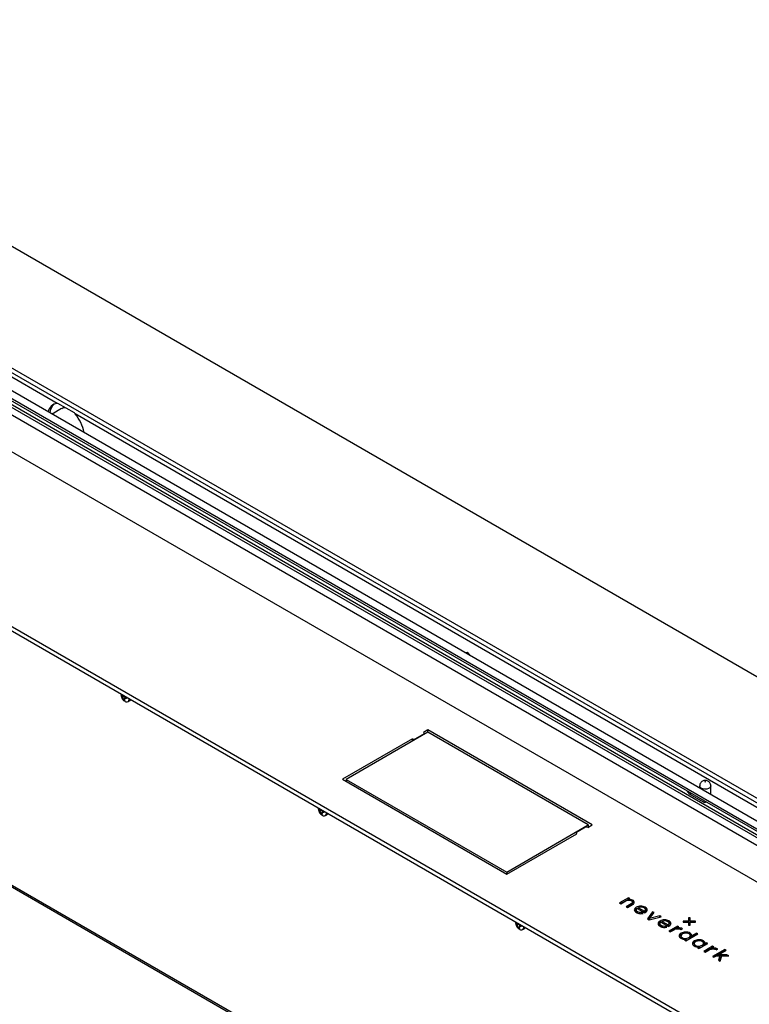
# Model space of a CAD drawing. Units: millimetres. Extents: x -3044 to 3202, y -117 to 6795.
# Drawn here: x 305 to 344, y 319 to 372 of the extents above; entities that cross this region are included whole.
import ezdxf

# ---------------------------------------------------------------- set-up
doc = ezdxf.new("R2010")
doc.units = ezdxf.units.MM

msp = doc.modelspace()

# ---------------------------------------------------------------- linework, layer by layer
at = {"color": 7, "linetype": 'Continuous', "lineweight": 25}
for p, q in [((424.381, 290.238), (282.96, 371.878)), ((411.512, 291.136), (284.515, 364.449)), ((411.441, 290.932), (284.515, 364.204)), ((409.429, 291.117), (283.847, 363.614)), ((306.517, 351.258), (284.551, 363.939)), ((283.076, 363.169), (408.658, 290.672)), ((409.054, 290.901), (283.472, 363.398)), ((409.054, 290.779), (283.472, 363.276)), ((408.291, 290.46), (282.709, 362.957)), ((409.337, 290.423), (283.755, 362.92)), ((280.626, 362.204), (407.622, 288.891)), ((265.282, 361.673), (406.703, 280.033)), ((265.282, 361.428), (406.703, 279.788)), ((306.761, 350.979), (306.248, 350.683)), ((307.448, 350.745), (306.556, 351.26)), ((306.899, 351.059), (306.882, 351.049)), ((347.53, 327.582), (307.485, 350.699)), ((266.982, 346.794), (406.601, 266.194)), ((267.045, 346.657), (406.663, 266.057)), ((328.428, 337.878), (328.568, 337.891)), ((328.568, 337.891), (328.708, 337.717)), ((309.95, 335.642), (309.949, 335.631)), ((309.95, 335.642), (309.949, 335.631)), ((309.95, 335.642), (309.949, 335.631)), ((309.95, 335.642), (309.949, 335.631)), ((309.974, 335.533), (310.001, 335.515)), ((309.989, 335.462), (309.974, 335.533)), ((309.974, 335.533), (310.001, 335.515)), ((309.989, 335.462), (309.974, 335.533)), ((309.974, 335.533), (310.001, 335.515)), ((309.989, 335.462), (309.974, 335.533)), ((309.974, 335.533), (310.001, 335.515)), ((309.989, 335.462), (309.974, 335.533)), ((310.103, 335.536), (309.989, 335.462)), ((310.103, 335.536), (309.989, 335.462)), ((310.103, 335.536), (309.989, 335.462)), ((310.103, 335.536), (309.989, 335.462)), ((310.018, 335.44), (309.989, 335.462)), ((310.018, 335.44), (309.989, 335.462)), ((310.018, 335.44), (309.989, 335.462)), ((310.018, 335.44), (309.989, 335.462)), ((310.018, 335.514), (310.101, 335.547)), ((310.018, 335.514), (310.101, 335.547)), ((310.018, 335.514), (310.101, 335.547)), ((310.018, 335.514), (310.101, 335.547)), ((310.114, 335.513), (310.018, 335.44)), ((310.114, 335.513), (310.018, 335.44)), ((310.114, 335.513), (310.018, 335.44)), ((310.114, 335.513), (310.018, 335.44)), ((310.042, 335.575), (310.043, 335.588)), ((310.042, 335.575), (310.043, 335.588)), ((310.042, 335.575), (310.043, 335.588)), ((310.042, 335.575), (310.043, 335.588)), ((310.171, 335.473), (310.232, 335.468)), ((310.171, 335.473), (310.232, 335.468)), ((310.171, 335.473), (310.232, 335.468)), ((310.171, 335.473), (310.232, 335.468)), ((310.232, 335.468), (310.247, 335.398)), ((310.232, 335.468), (310.247, 335.398)), ((310.232, 335.468), (310.247, 335.398)), ((310.232, 335.468), (310.247, 335.398)), ((310.147, 335.379), (310.09, 335.351)), ((310.147, 335.379), (310.09, 335.351)), ((310.147, 335.379), (310.09, 335.351)), ((310.147, 335.379), (310.09, 335.351)), ((310.12, 335.302), (310.09, 335.351)), ((310.12, 335.302), (310.09, 335.351)), ((310.12, 335.302), (310.09, 335.351)), ((310.12, 335.302), (310.09, 335.351)), ((310.154, 335.324), (310.12, 335.302)), ((310.154, 335.324), (310.12, 335.302)), ((310.154, 335.324), (310.12, 335.302)), ((310.154, 335.324), (310.12, 335.302)), ((310.174, 335.289), (310.12, 335.302)), ((310.174, 335.289), (310.12, 335.302)), ((310.174, 335.289), (310.12, 335.302)), ((310.174, 335.289), (310.12, 335.302)), ((310.147, 335.337), (310.174, 335.289)), ((310.147, 335.337), (310.174, 335.289)), ((310.147, 335.337), (310.174, 335.289)), ((310.147, 335.337), (310.174, 335.289)), ((310.235, 335.453), (310.154, 335.388)), ((310.235, 335.453), (310.154, 335.388)), ((310.235, 335.453), (310.154, 335.388)), ((310.235, 335.453), (310.154, 335.388)), ((310.239, 335.436), (310.188, 335.397)), ((310.239, 335.436), (310.188, 335.397)), ((310.239, 335.436), (310.188, 335.397)), ((310.239, 335.436), (310.188, 335.397)), ((310.247, 335.398), (310.188, 335.397)), ((310.247, 335.398), (310.188, 335.397)), ((310.247, 335.398), (310.188, 335.397)), ((310.247, 335.398), (310.188, 335.397)), ((310.344, 335.231), (310.414, 335.271)), ((310.344, 335.231), (310.414, 335.271)), ((310.344, 335.231), (310.414, 335.271)), ((310.344, 335.231), (310.414, 335.271)), ((326.447, 333.585), (322.063, 331.054)), ((326.242, 333.503), (325.747, 333.217)), ((326.447, 333.711), (326.209, 333.574)), ((326.209, 333.574), (326.242, 333.503)), ((326.242, 333.466), (326.242, 333.503)), ((335.285, 328.609), (326.447, 333.711)), ((326.447, 333.585), (326.447, 333.711)), ((335.073, 328.605), (326.447, 333.585)), ((325.624, 333.236), (321.85, 331.058)), ((325.624, 333.236), (325.747, 333.217)), ((325.624, 333.11), (325.624, 333.236)), ((325.747, 333.181), (325.747, 333.217)), ((321.85, 331.058), (330.689, 325.955)), ((322.063, 331.054), (330.689, 326.074)), ((322.063, 331.054), (322.063, 330.936)), ((341.058, 330.702), (341.058, 330.587)), ((341.658, 330.241), (341.658, 330.702)), ((340.536, 330.252), (340.606, 330.293)), ((340.536, 330.252), (341.243, 329.844)), ((341.243, 329.844), (341.314, 329.884)), ((320.556, 329.519), (320.556, 329.508)), ((320.556, 329.519), (320.556, 329.508)), ((320.581, 329.41), (320.608, 329.392)), ((320.596, 329.339), (320.581, 329.41)), ((320.581, 329.41), (320.608, 329.392)), ((320.596, 329.339), (320.581, 329.41)), ((320.71, 329.413), (320.596, 329.339)), ((320.71, 329.413), (320.596, 329.339)), ((320.624, 329.316), (320.596, 329.339)), ((320.624, 329.316), (320.596, 329.339)), ((320.721, 329.39), (320.624, 329.316)), ((320.721, 329.39), (320.624, 329.316)), ((320.625, 329.391), (320.708, 329.423)), ((320.625, 329.391), (320.708, 329.423)), ((320.648, 329.452), (320.649, 329.465)), ((320.648, 329.452), (320.649, 329.465)), ((320.754, 329.256), (320.697, 329.228)), ((320.754, 329.256), (320.697, 329.228)), ((320.727, 329.179), (320.697, 329.228)), ((320.727, 329.179), (320.697, 329.228)), ((320.761, 329.201), (320.727, 329.179)), ((320.761, 329.201), (320.727, 329.179)), ((320.78, 329.166), (320.727, 329.179)), ((320.78, 329.166), (320.727, 329.179)), ((320.754, 329.214), (320.78, 329.166)), ((320.754, 329.214), (320.78, 329.166)), ((320.842, 329.33), (320.76, 329.265)), ((320.842, 329.33), (320.76, 329.265)), ((320.778, 329.35), (320.838, 329.345)), ((320.778, 329.35), (320.838, 329.345)), ((320.845, 329.313), (320.794, 329.274)), ((320.845, 329.313), (320.794, 329.274)), ((320.853, 329.275), (320.794, 329.274)), ((320.853, 329.275), (320.794, 329.274)), ((320.838, 329.345), (320.853, 329.275)), ((320.838, 329.345), (320.853, 329.275)), ((320.951, 329.108), (321.02, 329.148)), ((320.951, 329.108), (321.02, 329.148)), ((330.689, 326.074), (335.073, 328.605)), ((335.048, 328.471), (335.285, 328.609)), ((335.073, 328.605), (335.073, 328.486)), ((330.689, 325.955), (334.463, 328.134)), ((334.925, 328.49), (334.43, 328.205)), ((334.463, 328.134), (334.43, 328.205)), ((334.43, 328.115), (334.43, 328.205)), ((335.048, 328.471), (334.925, 328.49)), ((330.689, 326.074), (330.689, 325.955)), ((337.224, 324.689), (336.752, 324.417)), ((336.752, 324.417), (336.825, 324.375)), ((337.224, 324.608), (336.823, 324.376)), ((336.825, 324.375), (337.097, 324.532)), ((337.38, 324.37), (337.107, 324.212)), ((337.223, 324.605), (337.296, 324.647)), ((337.223, 324.565), (337.223, 324.605)), ((337.296, 324.647), (337.224, 324.689)), ((337.224, 324.608), (337.224, 324.689)), ((337.226, 324.607), (337.224, 324.608)), ((337.344, 324.548), (337.344, 324.601)), ((337.38, 324.288), (337.38, 324.37)), ((337.446, 324.37), (337.446, 324.451)), ((337.454, 324.483), (337.454, 324.565)), ((337.525, 324.427), (337.525, 324.509)), ((337.107, 324.212), (337.18, 324.17)), ((337.38, 324.288), (337.178, 324.171)), ((337.18, 324.17), (337.454, 324.329)), ((337.644, 324.044), (337.644, 323.942)), ((337.644, 323.946), (337.644, 324.028)), ((337.654, 323.92), (337.644, 323.946)), ((337.652, 324.099), (337.652, 324.18)), ((337.698, 324.121), (338.104, 323.886)), ((337.719, 323.853), (337.719, 323.935)), ((337.765, 324.159), (338.095, 323.968)), ((337.765, 324.082), (337.765, 324.159)), ((337.888, 324.184), (337.888, 324.243)), ((338.018, 323.853), (337.939, 323.899)), ((337.939, 323.84), (337.939, 323.899)), ((338.095, 323.892), (338.095, 323.968)), ((338.104, 323.886), (338.133, 323.903)), ((338.135, 324.1), (338.135, 324.182)), ((338.144, 323.958), (338.144, 324.06)), ((338.531, 323.945), (338.25, 323.563)), ((338.531, 323.863), (338.292, 323.538)), ((338.368, 323.582), (338.611, 323.899)), ((338.611, 323.899), (338.531, 323.945)), ((338.531, 323.863), (338.531, 323.945)), ((338.568, 323.842), (338.531, 323.863)), ((331.163, 323.396), (331.163, 323.385)), ((331.187, 323.287), (331.215, 323.269)), ((331.202, 323.216), (331.187, 323.287)), ((331.317, 323.29), (331.202, 323.216)), ((331.231, 323.268), (331.315, 323.3)), ((331.255, 323.329), (331.256, 323.342)), ((331.268, 323.336), (331.255, 323.329)), ((338.25, 323.563), (338.335, 323.513)), ((338.335, 323.513), (338.996, 323.676)), ((338.917, 323.722), (338.368, 323.582)), ((338.368, 323.522), (338.368, 323.582)), ((338.996, 323.676), (338.917, 323.722)), ((338.917, 323.657), (338.917, 323.722)), ((338.92, 323.307), (338.92, 323.205)), ((338.92, 323.21), (338.92, 323.291)), ((338.928, 323.362), (338.928, 323.444)), ((338.974, 323.384), (339.381, 323.149)), ((339.041, 323.422), (339.371, 323.231)), ((339.041, 323.345), (339.041, 323.422)), ((339.165, 323.447), (339.165, 323.506)), ((339.412, 323.363), (339.412, 323.445)), ((339.42, 323.221), (339.42, 323.323)), ((340.453, 323.443), (340.169, 323.443)), ((340.169, 323.443), (340.169, 323.385)), ((340.169, 323.385), (340.453, 323.385)), ((340.553, 323.606), (340.453, 323.606)), ((340.453, 323.606), (340.453, 323.443)), ((340.553, 323.525), (340.453, 323.525)), ((340.453, 323.385), (340.453, 323.443)), ((340.453, 323.385), (340.453, 323.222)), ((340.553, 323.443), (340.553, 323.606)), ((340.836, 323.443), (340.553, 323.443)), ((340.553, 323.385), (340.553, 323.443)), ((340.553, 323.385), (340.836, 323.385)), ((340.553, 323.222), (340.553, 323.385)), ((340.836, 323.385), (340.836, 323.443)), ((331.231, 323.193), (331.202, 323.216)), ((331.327, 323.267), (331.231, 323.193)), ((331.36, 323.133), (331.303, 323.105)), ((331.334, 323.056), (331.303, 323.105)), ((331.367, 323.078), (331.334, 323.056)), ((331.387, 323.043), (331.334, 323.056)), ((331.36, 323.091), (331.387, 323.043)), ((331.448, 323.207), (331.367, 323.142)), ((331.385, 323.227), (331.445, 323.222)), ((331.452, 323.19), (331.401, 323.151)), ((331.46, 323.152), (331.401, 323.151)), ((331.445, 323.222), (331.46, 323.152)), ((331.558, 322.985), (331.627, 323.025)), ((338.93, 323.183), (338.92, 323.21)), ((338.995, 323.116), (338.995, 323.198)), ((339.295, 323.116), (339.215, 323.162)), ((339.215, 323.103), (339.215, 323.162)), ((339.371, 323.155), (339.371, 323.231)), ((339.381, 323.149), (339.409, 323.166)), ((339.87, 323.172), (339.398, 322.9)), ((339.398, 322.9), (339.471, 322.858)), ((339.87, 323.09), (339.469, 322.859)), ((339.471, 322.858), (339.679, 322.978)), ((339.827, 323.063), (339.943, 323.13)), ((339.827, 323.025), (339.827, 323.063)), ((339.943, 323.13), (339.87, 323.172)), ((339.87, 323.09), (339.87, 323.172)), ((339.872, 323.089), (339.87, 323.09)), ((340.036, 322.986), (340.036, 323.067)), ((340.054, 322.993), (340.063, 322.988)), ((340.062, 322.707), (340.062, 322.789)), ((340.063, 322.988), (340.134, 323.028)), ((340.134, 323.028), (340.129, 323.031)), ((340.129, 323.026), (340.129, 323.031)), ((340.299, 322.792), (340.299, 322.852)), ((340.453, 323.222), (340.553, 323.222)), ((340.545, 322.709), (340.545, 322.791)), ((340.895, 322.798), (340.63, 322.645)), ((340.967, 322.756), (340.895, 322.798)), ((340.895, 322.716), (340.895, 322.798)), ((340.054, 322.652), (340.054, 322.55)), ((340.054, 322.566), (340.067, 322.527)), ((340.127, 322.463), (340.127, 322.544)), ((340.31, 322.461), (340.235, 322.417)), ((340.235, 322.417), (340.307, 322.375)), ((340.304, 322.461), (340.304, 322.503)), ((340.31, 322.379), (340.305, 322.376)), ((340.307, 322.375), (340.967, 322.756)), ((340.31, 322.379), (340.31, 322.461)), ((340.545, 322.709), (340.53, 322.715)), ((340.557, 322.567), (340.557, 322.649)), ((340.558, 322.567), (340.558, 322.669)), ((340.895, 322.716), (340.63, 322.564)), ((340.63, 322.564), (340.63, 322.645)), ((340.767, 322.24), (340.767, 322.138)), ((340.775, 322.296), (340.775, 322.377)), ((340.897, 322.715), (340.895, 322.716)), ((341.012, 322.381), (341.012, 322.44)), ((341.02, 321.963), (341.492, 322.236)), ((341.258, 322.298), (341.243, 322.304)), ((341.258, 322.298), (341.258, 322.379)), ((341.27, 322.155), (341.27, 322.257)), ((341.27, 322.156), (341.27, 322.238)), ((341.419, 322.278), (341.343, 322.234)), ((341.343, 322.152), (341.343, 322.234)), ((341.492, 322.236), (341.419, 322.278)), ((341.419, 322.196), (341.419, 322.278)), ((340.767, 322.154), (340.781, 322.112)), ((340.84, 322.051), (340.84, 322.133)), ((341.023, 322.049), (340.948, 322.005)), ((340.948, 322.005), (341.02, 321.963)), ((341.017, 322.049), (341.017, 322.092)), ((341.023, 321.967), (341.018, 321.965)), ((341.023, 321.967), (341.023, 322.049)), ((341.754, 322.085), (341.282, 321.812)), ((341.282, 321.812), (341.355, 321.77)), ((341.419, 322.196), (341.343, 322.152)), ((341.754, 322.003), (341.353, 321.771)), ((341.355, 321.77), (341.562, 321.89)), ((341.421, 322.195), (341.419, 322.196)), ((341.71, 321.976), (341.826, 322.043)), ((341.71, 321.938), (341.71, 321.976)), ((342.404, 321.917), (341.744, 321.536)), ((341.826, 322.043), (341.754, 322.085)), ((341.754, 322.003), (341.754, 322.085)), ((341.756, 322.002), (341.754, 322.003)), ((342.404, 321.835), (341.814, 321.495)), ((341.92, 321.898), (341.92, 321.98)), ((341.938, 321.905), (341.947, 321.9)), ((341.947, 321.9), (342.017, 321.941)), ((342.017, 321.941), (342.012, 321.944)), ((342.012, 321.938), (342.012, 321.944)), ((342.054, 321.631), (342.477, 321.875)), ((342.477, 321.875), (342.404, 321.917)), ((342.404, 321.835), (342.404, 321.917)), ((342.406, 321.834), (342.404, 321.835)), ((341.744, 321.536), (341.816, 321.494)), ((341.816, 321.494), (341.965, 321.58)), ((341.965, 321.58), (342.144, 321.578)), ((342.522, 321.631), (342.054, 321.631)), ((342.054, 321.579), (342.054, 321.631)), ((342.144, 321.578), (342.077, 321.343)), ((342.077, 321.343), (342.167, 321.291)), ((342.144, 321.496), (342.097, 321.331)), ((342.144, 321.496), (342.144, 321.578)), ((342.235, 321.549), (342.144, 321.549)), ((342.167, 321.291), (342.243, 321.577)), ((342.243, 321.577), (342.624, 321.572)), ((342.624, 321.572), (342.522, 321.631)), ((342.522, 321.573), (342.522, 321.631))]:
    msp.add_line(p, q, dxfattribs=at)
at = {"color": 7, "linetype": 'Continuous', "lineweight": 25, "flags": 128}
for points in [[(341.658, 330.702), (341.648, 330.657), (341.604, 330.603), (341.53, 330.56), (341.436, 330.535), (341.332, 330.53), (341.232, 330.545), (341.146, 330.58)], [(341.344, 330.923), (341.351, 330.92), (341.358, 330.919), (341.366, 330.92), (341.373, 330.923), (341.377, 330.926), (341.378, 330.931), (341.377, 330.935), (341.373, 330.939), (341.366, 330.942), (341.358, 330.942), (341.351, 330.942), (341.344, 330.939), (341.34, 330.935), (341.338, 330.931), (341.34, 330.926), (341.344, 330.923)], [(341.243, 329.844), (341.31, 329.82), (341.368, 329.831), (341.384, 329.844)]]:
    msp.add_lwpolyline(points, dxfattribs=at)
at = {"color": 7, "linetype": 'Continuous', "lineweight": 25}
for centre, radius, start, end in [((306.582, 350.71), 0.552, 96.7481, 170.2119), ((306.806, 350.707), 0.682, 131.2249, 176.1338), ((305.711, 349.238), 2.298, 11.395, 39.4708), ((310.261, 335.368), 0.152, 235.2463, 296.2755), ((310.261, 335.368), 0.152, 235.2463, 296.2755), ((310.261, 335.368), 0.152, 235.2463, 296.2755), ((310.261, 335.368), 0.152, 235.2463, 296.2755), ((310.216, 335.366), 0.175, 309.8514, 7.3366), ((310.216, 335.366), 0.175, 309.8514, 7.3366), ((310.216, 335.366), 0.175, 309.8514, 7.3366), ((310.216, 335.366), 0.175, 309.8514, 7.3366), ((310.251, 335.361), 0.161, 305.6575, 5.235), ((310.251, 335.361), 0.161, 305.6575, 5.235), ((310.251, 335.361), 0.161, 305.6575, 5.235), ((310.251, 335.361), 0.161, 305.6575, 5.235), ((310.348, 335.378), 0.126, 301.4603, 343.4218), ((310.348, 335.378), 0.126, 301.4603, 343.4218), ((310.348, 335.378), 0.126, 301.4603, 343.4218), ((310.348, 335.378), 0.126, 301.4603, 343.4218), ((341.201, 330.712), 0.143, 183.8051, 247.5227), ((340.743, 330.575), 0.384, 204.535, 237.2418), ((320.867, 329.245), 0.152, 235.2463, 296.2755), ((320.867, 329.245), 0.152, 235.2463, 296.2755), ((320.822, 329.243), 0.175, 309.8514, 7.3366), ((320.822, 329.243), 0.175, 309.8514, 7.3366), ((320.858, 329.238), 0.161, 305.6575, 5.235), ((320.858, 329.238), 0.161, 305.6575, 5.235), ((320.955, 329.255), 0.126, 301.4603, 343.4218), ((320.955, 329.255), 0.126, 301.4603, 343.4218), ((331.474, 323.121), 0.152, 235.2463, 296.2755), ((331.486, 323.109), 0.139, 273.9659, 8.7426), ((331.429, 323.12), 0.175, 309.8514, 7.3366), ((331.561, 323.132), 0.126, 301.4603, 343.4218)]:
    msp.add_arc(centre, radius, start, end, dxfattribs=at)
for points in [[(306.556, 351.26), (306.543, 351.259), (306.53, 351.258), (306.517, 351.258)], [(307.485, 350.699), (307.472, 350.714), (307.46, 350.73), (307.448, 350.745)], [(337.097, 324.532), (337.139, 324.556), (337.187, 324.568), (337.243, 324.567)], [(337.344, 324.601), (337.303, 324.607), (337.263, 324.608), (337.223, 324.605)], [(337.243, 324.567), (337.298, 324.566), (337.346, 324.554), (337.386, 324.53)], [(337.454, 324.565), (337.422, 324.584), (337.385, 324.596), (337.344, 324.601)], [(337.446, 324.451), (337.445, 324.422), (337.423, 324.395), (337.38, 324.37)], [(337.446, 324.37), (337.445, 324.34), (337.423, 324.313), (337.38, 324.288)], [(337.386, 324.53), (337.426, 324.507), (337.446, 324.481), (337.446, 324.451)], [(337.525, 324.509), (337.51, 324.528), (337.487, 324.546), (337.454, 324.565)], [(337.525, 324.427), (337.51, 324.446), (337.487, 324.465), (337.454, 324.483)], [(337.454, 324.329), (337.517, 324.365), (337.548, 324.406), (337.546, 324.451)], [(337.546, 324.451), (337.546, 324.471), (337.539, 324.491), (337.525, 324.509)], [(337.546, 324.042), (337.545, 323.988), (337.581, 323.94), (337.654, 323.898)], [(337.652, 324.18), (337.582, 324.14), (337.547, 324.094), (337.546, 324.042)], [(337.644, 324.028), (337.642, 324.062), (337.66, 324.093), (337.698, 324.121)], [(337.719, 323.935), (337.671, 323.962), (337.646, 323.993), (337.644, 324.028)], [(337.888, 324.243), (337.8, 324.242), (337.721, 324.221), (337.652, 324.18)], [(337.654, 323.898), (337.711, 323.865), (337.771, 323.846), (337.834, 323.84)], [(337.939, 323.899), (337.857, 323.885), (337.784, 323.897), (337.719, 323.935)], [(337.918, 324.187), (337.864, 324.188), (337.813, 324.179), (337.765, 324.159)], [(337.834, 323.84), (337.897, 323.834), (337.959, 323.838), (338.018, 323.853)], [(338.135, 324.182), (338.063, 324.224), (337.981, 324.244), (337.888, 324.243)], [(338.071, 324.145), (338.027, 324.171), (337.976, 324.185), (337.918, 324.187)], [(338.143, 324.057), (338.14, 324.09), (338.116, 324.119), (338.071, 324.145)], [(338.095, 323.968), (338.13, 323.996), (338.146, 324.025), (338.143, 324.057)], [(338.095, 323.886), (338.13, 323.914), (338.146, 323.944), (338.143, 323.975)], [(338.133, 323.903), (338.202, 323.943), (338.239, 323.988), (338.241, 324.039)], [(338.241, 324.039), (338.243, 324.093), (338.208, 324.14), (338.135, 324.182)], [(338.822, 323.305), (338.821, 323.252), (338.857, 323.204), (338.93, 323.161)], [(338.928, 323.444), (338.859, 323.404), (338.824, 323.357), (338.822, 323.305)], [(338.92, 323.291), (338.918, 323.325), (338.936, 323.356), (338.974, 323.384)], [(338.995, 323.198), (338.947, 323.225), (338.922, 323.257), (338.92, 323.291)], [(339.165, 323.506), (339.077, 323.505), (338.998, 323.484), (338.928, 323.444)], [(339.195, 323.45), (339.141, 323.451), (339.089, 323.442), (339.041, 323.422)], [(339.412, 323.445), (339.34, 323.487), (339.257, 323.507), (339.165, 323.506)], [(339.348, 323.408), (339.303, 323.434), (339.252, 323.448), (339.195, 323.45)], [(339.42, 323.32), (339.416, 323.353), (339.392, 323.382), (339.348, 323.408)], [(339.371, 323.231), (339.406, 323.259), (339.422, 323.288), (339.42, 323.32)], [(339.409, 323.166), (339.479, 323.206), (339.515, 323.252), (339.518, 323.302)], [(339.518, 323.302), (339.52, 323.356), (339.484, 323.403), (339.412, 323.445)], [(338.93, 323.161), (338.988, 323.128), (339.048, 323.109), (339.111, 323.103)], [(339.215, 323.162), (339.134, 323.148), (339.061, 323.16), (338.995, 323.198)], [(339.111, 323.103), (339.174, 323.097), (339.235, 323.101), (339.295, 323.116)], [(339.371, 323.15), (339.406, 323.177), (339.422, 323.207), (339.42, 323.238)], [(339.679, 322.978), (339.733, 323.009), (339.795, 323.027), (339.865, 323.031)], [(340.036, 323.067), (339.961, 323.084), (339.891, 323.082), (339.827, 323.063)], [(339.865, 323.031), (339.939, 323.036), (340.002, 323.023), (340.054, 322.993)], [(340.062, 322.789), (339.993, 322.749), (339.957, 322.704), (339.953, 322.652)], [(340.129, 323.031), (340.098, 323.049), (340.067, 323.061), (340.036, 323.067)], [(340.299, 322.852), (340.209, 322.849), (340.131, 322.828), (340.062, 322.789)], [(340.545, 322.791), (340.472, 322.833), (340.39, 322.853), (340.299, 322.852)], [(340.63, 322.645), (340.646, 322.7), (340.618, 322.749), (340.545, 322.791)], [(339.953, 322.652), (339.95, 322.6), (339.984, 322.553), (340.053, 322.513)], [(340.054, 322.648), (340.051, 322.609), (340.075, 322.574), (340.127, 322.544)], [(340.053, 322.513), (340.13, 322.469), (340.216, 322.451), (340.31, 322.461)], [(340.127, 322.544), (340.18, 322.514), (340.239, 322.5), (340.304, 322.503)], [(340.666, 322.241), (340.663, 322.188), (340.697, 322.142), (340.766, 322.101)], [(340.775, 322.377), (340.706, 322.338), (340.67, 322.292), (340.666, 322.241)], [(340.767, 322.236), (340.764, 322.197), (340.788, 322.163), (340.84, 322.133)], [(341.012, 322.44), (340.922, 322.438), (340.843, 322.417), (340.775, 322.377)], [(341.258, 322.379), (341.185, 322.422), (341.103, 322.442), (341.012, 322.44)], [(341.343, 322.234), (341.359, 322.289), (341.331, 322.337), (341.258, 322.379)], [(340.766, 322.101), (340.843, 322.057), (340.929, 322.04), (341.023, 322.049)], [(340.84, 322.133), (340.893, 322.103), (340.952, 322.089), (341.017, 322.092)], [(341.562, 321.89), (341.616, 321.921), (341.678, 321.939), (341.749, 321.944)], [(341.92, 321.98), (341.845, 321.996), (341.775, 321.995), (341.71, 321.976)], [(341.749, 321.944), (341.822, 321.948), (341.885, 321.935), (341.938, 321.905)], [(342.012, 321.944), (341.982, 321.961), (341.951, 321.973), (341.92, 321.98)]]:
    msp.add_open_spline(points, degree=3, dxfattribs=at)
for points, knots in [([(306.969, 351.021), (306.928, 351.025), (306.849, 351.031), (306.794, 350.987), (306.769, 350.967)], [0, 0, 0, 0, 0.529417, 1, 1, 1, 1]), ([(306.918, 351.051), (306.883, 351.044), (306.843, 351.035), (306.82, 351.001), (306.816, 350.996)], [0, 0, 0, 0, 0.8556077, 1, 1, 1, 1]), ([(309.952, 335.63), (309.951, 335.612), (309.95, 335.579), (309.956, 335.547), (309.959, 335.533)], [0, 0, 0, 0, 0.571522, 1, 1, 1, 1]), ([(309.952, 335.63), (309.951, 335.612), (309.95, 335.579), (309.956, 335.547), (309.959, 335.533)], [0, 0, 0, 0, 0.571522, 1, 1, 1, 1]), ([(309.952, 335.63), (309.951, 335.612), (309.95, 335.579), (309.956, 335.547), (309.959, 335.533)], [0, 0, 0, 0, 0.571522, 1, 1, 1, 1]), ([(309.952, 335.63), (309.951, 335.612), (309.95, 335.579), (309.956, 335.547), (309.959, 335.533)], [0, 0, 0, 0, 0.571522, 1, 1, 1, 1]), ([(309.959, 335.533), (309.969, 335.499), (309.989, 335.429), (310.051, 335.339), (310.115, 335.276), (310.161, 335.253), (310.174, 335.246)], [0, 0, 0, 0, 0.286129, 0.586945, 0.875243, 1, 1, 1, 1]), ([(309.959, 335.533), (309.969, 335.499), (309.989, 335.429), (310.051, 335.339), (310.115, 335.276), (310.161, 335.253), (310.174, 335.246)], [0, 0, 0, 0, 0.286129, 0.586945, 0.875243, 1, 1, 1, 1]), ([(309.959, 335.533), (309.969, 335.499), (309.989, 335.429), (310.051, 335.339), (310.115, 335.276), (310.161, 335.253), (310.174, 335.246)], [0, 0, 0, 0, 0.286129, 0.586945, 0.875243, 1, 1, 1, 1]), ([(309.959, 335.533), (309.969, 335.499), (309.989, 335.429), (310.051, 335.339), (310.115, 335.276), (310.161, 335.253), (310.174, 335.246)], [0, 0, 0, 0, 0.286129, 0.586945, 0.875243, 1, 1, 1, 1]), ([(310.001, 335.515), (310.006, 335.514), (310.015, 335.511), (310.027, 335.519), (310.036, 335.535), (310.041, 335.555), (310.041, 335.569), (310.042, 335.575)], [0, 0, 0, 0, 0.218137, 0.436744, 0.647475, 0.856311, 1, 1, 1, 1]), ([(310.001, 335.515), (310.006, 335.514), (310.015, 335.511), (310.027, 335.519), (310.036, 335.535), (310.041, 335.555), (310.041, 335.569), (310.042, 335.575)], [0, 0, 0, 0, 0.218137, 0.436744, 0.647475, 0.856311, 1, 1, 1, 1]), ([(310.001, 335.515), (310.006, 335.514), (310.015, 335.511), (310.027, 335.519), (310.036, 335.535), (310.041, 335.555), (310.041, 335.569), (310.042, 335.575)], [0, 0, 0, 0, 0.218137, 0.436744, 0.647475, 0.856311, 1, 1, 1, 1]), ([(310.001, 335.515), (310.006, 335.514), (310.015, 335.511), (310.027, 335.519), (310.036, 335.535), (310.041, 335.555), (310.041, 335.569), (310.042, 335.575)], [0, 0, 0, 0, 0.218137, 0.436744, 0.647475, 0.856311, 1, 1, 1, 1]), ([(310.1, 335.555), (310.101, 335.548), (310.103, 335.531), (310.115, 335.507), (310.134, 335.487), (310.153, 335.476), (310.166, 335.474), (310.171, 335.473)], [0, 0, 0, 0, 0.182104, 0.410785, 0.631229, 0.849689, 1, 1, 1, 1]), ([(310.1, 335.555), (310.101, 335.548), (310.103, 335.531), (310.115, 335.507), (310.134, 335.487), (310.153, 335.476), (310.166, 335.474), (310.171, 335.473)], [0, 0, 0, 0, 0.182104, 0.410785, 0.631229, 0.849689, 1, 1, 1, 1]), ([(310.1, 335.555), (310.101, 335.548), (310.103, 335.531), (310.115, 335.507), (310.134, 335.487), (310.153, 335.476), (310.166, 335.474), (310.171, 335.473)], [0, 0, 0, 0, 0.182104, 0.410785, 0.631229, 0.849689, 1, 1, 1, 1]), ([(310.1, 335.555), (310.101, 335.548), (310.103, 335.531), (310.115, 335.507), (310.134, 335.487), (310.153, 335.476), (310.166, 335.474), (310.171, 335.473)], [0, 0, 0, 0, 0.182104, 0.410785, 0.631229, 0.849689, 1, 1, 1, 1]), ([(310.09, 335.351), (310.086, 335.359), (310.078, 335.374), (310.061, 335.398), (310.044, 335.418), (310.029, 335.432), (310.021, 335.437), (310.018, 335.44)], [0, 0, 0, 0, 0.218137, 0.436744, 0.647475, 0.856311, 1, 1, 1, 1]), ([(310.09, 335.351), (310.086, 335.359), (310.078, 335.374), (310.061, 335.398), (310.044, 335.418), (310.029, 335.432), (310.021, 335.437), (310.018, 335.44)], [0, 0, 0, 0, 0.218137, 0.436744, 0.647475, 0.856311, 1, 1, 1, 1]), ([(310.09, 335.351), (310.086, 335.359), (310.078, 335.374), (310.061, 335.398), (310.044, 335.418), (310.029, 335.432), (310.021, 335.437), (310.018, 335.44)], [0, 0, 0, 0, 0.218137, 0.436744, 0.647475, 0.856311, 1, 1, 1, 1]), ([(310.09, 335.351), (310.086, 335.359), (310.078, 335.374), (310.061, 335.398), (310.044, 335.418), (310.029, 335.432), (310.021, 335.437), (310.018, 335.44)], [0, 0, 0, 0, 0.218137, 0.436744, 0.647475, 0.856311, 1, 1, 1, 1]), ([(310.188, 335.397), (310.18, 335.397), (310.165, 335.396), (310.149, 335.386), (310.141, 335.371), (310.141, 335.353), (310.145, 335.342), (310.147, 335.337)], [0, 0, 0, 0, 0.218137, 0.436744, 0.647475, 0.856311, 1, 1, 1, 1]), ([(310.188, 335.397), (310.18, 335.397), (310.165, 335.396), (310.149, 335.386), (310.141, 335.371), (310.141, 335.353), (310.145, 335.342), (310.147, 335.337)], [0, 0, 0, 0, 0.218137, 0.436744, 0.647475, 0.856311, 1, 1, 1, 1]), ([(310.188, 335.397), (310.18, 335.397), (310.165, 335.396), (310.149, 335.386), (310.141, 335.371), (310.141, 335.353), (310.145, 335.342), (310.147, 335.337)], [0, 0, 0, 0, 0.218137, 0.436744, 0.647475, 0.856311, 1, 1, 1, 1]), ([(310.188, 335.397), (310.18, 335.397), (310.165, 335.396), (310.149, 335.386), (310.141, 335.371), (310.141, 335.353), (310.145, 335.342), (310.147, 335.337)], [0, 0, 0, 0, 0.218137, 0.436744, 0.647475, 0.856311, 1, 1, 1, 1]), ([(341.657, 330.703), (341.655, 330.733), (341.651, 330.791), (341.611, 330.867), (341.558, 330.925), (341.493, 330.967), (341.418, 330.992), (341.333, 330.997), (341.247, 330.978), (341.17, 330.935), (341.109, 330.873), (341.071, 330.794), (341.054, 330.733), (341.059, 330.703), (341.059, 330.702)], [0, 0, 0, 0, 0.096221, 0.187287, 0.270871, 0.351152, 0.433037, 0.524784, 0.623416, 0.714362, 0.805936, 0.900869, 0.997994, 1, 1, 1, 1]), ([(320.558, 329.507), (320.558, 329.489), (320.557, 329.456), (320.563, 329.424), (320.566, 329.41)], [0, 0, 0, 0, 0.5715225, 1, 1, 1, 1]), ([(320.558, 329.507), (320.558, 329.489), (320.557, 329.456), (320.563, 329.424), (320.566, 329.41)], [0, 0, 0, 0, 0.5715225, 1, 1, 1, 1]), ([(320.566, 329.41), (320.576, 329.376), (320.596, 329.306), (320.658, 329.216), (320.721, 329.153), (320.767, 329.13), (320.781, 329.123)], [0, 0, 0, 0, 0.2861291, 0.586945, 0.8752429, 1, 1, 1, 1]), ([(320.566, 329.41), (320.576, 329.376), (320.596, 329.306), (320.658, 329.216), (320.721, 329.153), (320.767, 329.13), (320.781, 329.123)], [0, 0, 0, 0, 0.286129, 0.586945, 0.875243, 1, 1, 1, 1]), ([(320.608, 329.392), (320.612, 329.391), (320.622, 329.388), (320.634, 329.396), (320.643, 329.412), (320.647, 329.432), (320.648, 329.446), (320.648, 329.452)], [0, 0, 0, 0, 0.218137, 0.436744, 0.647475, 0.856311, 1, 1, 1, 1]), ([(320.608, 329.392), (320.612, 329.391), (320.622, 329.388), (320.634, 329.396), (320.643, 329.412), (320.647, 329.432), (320.648, 329.446), (320.648, 329.452)], [0, 0, 0, 0, 0.218137, 0.436744, 0.647475, 0.856311, 1, 1, 1, 1]), ([(320.697, 329.228), (320.693, 329.236), (320.684, 329.251), (320.668, 329.275), (320.65, 329.295), (320.635, 329.309), (320.627, 329.314), (320.624, 329.316)], [0, 0, 0, 0, 0.218137, 0.436744, 0.647475, 0.856311, 1, 1, 1, 1]), ([(320.697, 329.228), (320.693, 329.236), (320.684, 329.251), (320.668, 329.275), (320.65, 329.295), (320.635, 329.309), (320.627, 329.314), (320.624, 329.316)], [0, 0, 0, 0, 0.218137, 0.436744, 0.647475, 0.856311, 1, 1, 1, 1]), ([(320.706, 329.432), (320.707, 329.425), (320.709, 329.408), (320.722, 329.384), (320.74, 329.364), (320.76, 329.353), (320.773, 329.351), (320.778, 329.35)], [0, 0, 0, 0, 0.182104, 0.410785, 0.631229, 0.849689, 1, 1, 1, 1]), ([(320.706, 329.432), (320.707, 329.425), (320.709, 329.408), (320.722, 329.384), (320.74, 329.364), (320.76, 329.353), (320.773, 329.351), (320.778, 329.35)], [0, 0, 0, 0, 0.182104, 0.410785, 0.631229, 0.849689, 1, 1, 1, 1]), ([(320.794, 329.274), (320.787, 329.274), (320.772, 329.273), (320.756, 329.263), (320.748, 329.248), (320.748, 329.23), (320.752, 329.219), (320.754, 329.214)], [0, 0, 0, 0, 0.218137, 0.436744, 0.647475, 0.856311, 1, 1, 1, 1]), ([(320.794, 329.274), (320.787, 329.274), (320.772, 329.273), (320.756, 329.263), (320.748, 329.248), (320.748, 329.23), (320.752, 329.219), (320.754, 329.214)], [0, 0, 0, 0, 0.218137, 0.436744, 0.647475, 0.856311, 1, 1, 1, 1]), ([(337.652, 324.099), (337.616, 324.076), (337.572, 324.048), (337.562, 324.012), (337.56, 324.005)], [0, 0, 0, 0, 0.803051, 1, 1, 1, 1]), ([(337.765, 324.143), (337.76, 324.142), (337.715, 324.136), (337.681, 324.116), (337.652, 324.099)], [0, 0, 0, 0, 0.11968, 1, 1, 1, 1]), ([(338.226, 323.997), (338.223, 324.013), (338.213, 324.052), (338.165, 324.082), (338.135, 324.1)], [0, 0, 0, 0, 0.385579, 1, 1, 1, 1]), ([(331.165, 323.384), (331.164, 323.366), (331.163, 323.333), (331.17, 323.301), (331.172, 323.287)], [0, 0, 0, 0, 0.5715225, 1, 1, 1, 1]), ([(331.172, 323.287), (331.182, 323.253), (331.202, 323.183), (331.264, 323.093), (331.328, 323.03), (331.374, 323.007), (331.388, 323)], [0, 0, 0, 0, 0.286129, 0.586945, 0.875243, 1, 1, 1, 1]), ([(331.215, 323.269), (331.219, 323.267), (331.228, 323.265), (331.241, 323.273), (331.249, 323.289), (331.254, 323.309), (331.255, 323.323), (331.255, 323.329)], [0, 0, 0, 0, 0.218137, 0.436744, 0.647475, 0.856311, 1, 1, 1, 1]), ([(331.313, 323.309), (331.314, 323.302), (331.316, 323.285), (331.328, 323.261), (331.347, 323.241), (331.366, 323.23), (331.379, 323.227), (331.385, 323.227)], [0, 0, 0, 0, 0.182104, 0.410785, 0.631229, 0.849689, 1, 1, 1, 1]), ([(338.928, 323.362), (338.892, 323.339), (338.848, 323.311), (338.839, 323.275), (338.837, 323.268)], [0, 0, 0, 0, 0.8030513, 1, 1, 1, 1]), ([(339.041, 323.406), (339.036, 323.405), (338.991, 323.399), (338.958, 323.379), (338.928, 323.362)], [0, 0, 0, 0, 0.11968, 1, 1, 1, 1]), ([(339.503, 323.26), (339.499, 323.276), (339.489, 323.315), (339.441, 323.345), (339.412, 323.363)], [0, 0, 0, 0, 0.385579, 1, 1, 1, 1]), ([(331.303, 323.105), (331.299, 323.113), (331.291, 323.128), (331.275, 323.152), (331.257, 323.172), (331.242, 323.186), (331.234, 323.191), (331.231, 323.193)], [0, 0, 0, 0, 0.218137, 0.436744, 0.647475, 0.856311, 1, 1, 1, 1]), ([(331.401, 323.151), (331.393, 323.151), (331.378, 323.15), (331.362, 323.14), (331.354, 323.125), (331.354, 323.107), (331.359, 323.095), (331.36, 323.091)], [0, 0, 0, 0, 0.218137, 0.436744, 0.647475, 0.856311, 1, 1, 1, 1]), ([(340.307, 322.794), (340.243, 322.792), (340.186, 322.776), (340.135, 322.747), (340.084, 322.718), (340.057, 322.684), (340.054, 322.648)], [5, 5, 5, 5, 6, 6, 6, 7, 7, 7, 7]), ([(340.557, 322.649), (340.562, 322.687), (340.538, 322.721), (340.486, 322.751), (340.434, 322.781), (340.374, 322.795), (340.307, 322.794)], [3, 3, 3, 3, 4, 4, 4, 5, 5, 5, 5]), ([(340.062, 322.707), (340.027, 322.685), (339.982, 322.656), (339.971, 322.619), (339.968, 322.61)], [0, 0, 0, 0, 0.77494, 1, 1, 1, 1]), ([(340.304, 322.503), (340.367, 322.506), (340.423, 322.522), (340.474, 322.551), (340.525, 322.58), (340.553, 322.613), (340.557, 322.649)], [1, 1, 1, 1, 2, 2, 2, 3, 3, 3, 3]), ([(340.304, 322.422), (340.339, 322.425), (340.406, 322.433), (340.455, 322.46), (340.478, 322.473)], [0, 0, 0, 0, 0.519281, 1, 1, 1, 1]), ([(340.496, 322.484), (340.512, 322.496), (340.544, 322.521), (340.553, 322.552), (340.557, 322.567)], [0, 0, 0, 0, 0.488947, 1, 1, 1, 1]), ([(340.63, 322.616), (340.626, 322.628), (340.615, 322.663), (340.573, 322.691), (340.545, 322.709)], [0, 0, 0, 0, 0.32648, 1, 1, 1, 1]), ([(340.775, 322.296), (340.74, 322.273), (340.695, 322.245), (340.684, 322.207), (340.681, 322.199)], [0, 0, 0, 0, 0.77494, 1, 1, 1, 1]), ([(341.02, 322.382), (340.956, 322.38), (340.899, 322.365), (340.848, 322.335), (340.797, 322.306), (340.77, 322.273), (340.767, 322.236)], [5, 5, 5, 5, 6, 6, 6, 7, 7, 7, 7]), ([(341.017, 322.092), (341.08, 322.094), (341.136, 322.11), (341.187, 322.139), (341.238, 322.169), (341.266, 322.201), (341.27, 322.238)], [1, 1, 1, 1, 2, 2, 2, 3, 3, 3, 3]), ([(341.27, 322.238), (341.275, 322.275), (341.251, 322.309), (341.199, 322.34), (341.147, 322.37), (341.087, 322.384), (341.02, 322.382)], [3, 3, 3, 3, 4, 4, 4, 5, 5, 5, 5]), ([(341.343, 322.205), (341.339, 322.216), (341.328, 322.252), (341.286, 322.279), (341.258, 322.298)], [0, 0, 0, 0, 0.3264804, 1, 1, 1, 1]), ([(341.017, 322.01), (341.052, 322.014), (341.119, 322.021), (341.167, 322.049), (341.191, 322.062)], [0, 0, 0, 0, 0.519281, 1, 1, 1, 1]), ([(341.209, 322.072), (341.225, 322.085), (341.257, 322.109), (341.266, 322.14), (341.27, 322.156)], [0, 0, 0, 0, 0.488947, 1, 1, 1, 1])]:
    msp.add_open_spline(points, degree=3, knots=knots, dxfattribs=at)

doc.saveas('drawing.dxf')
